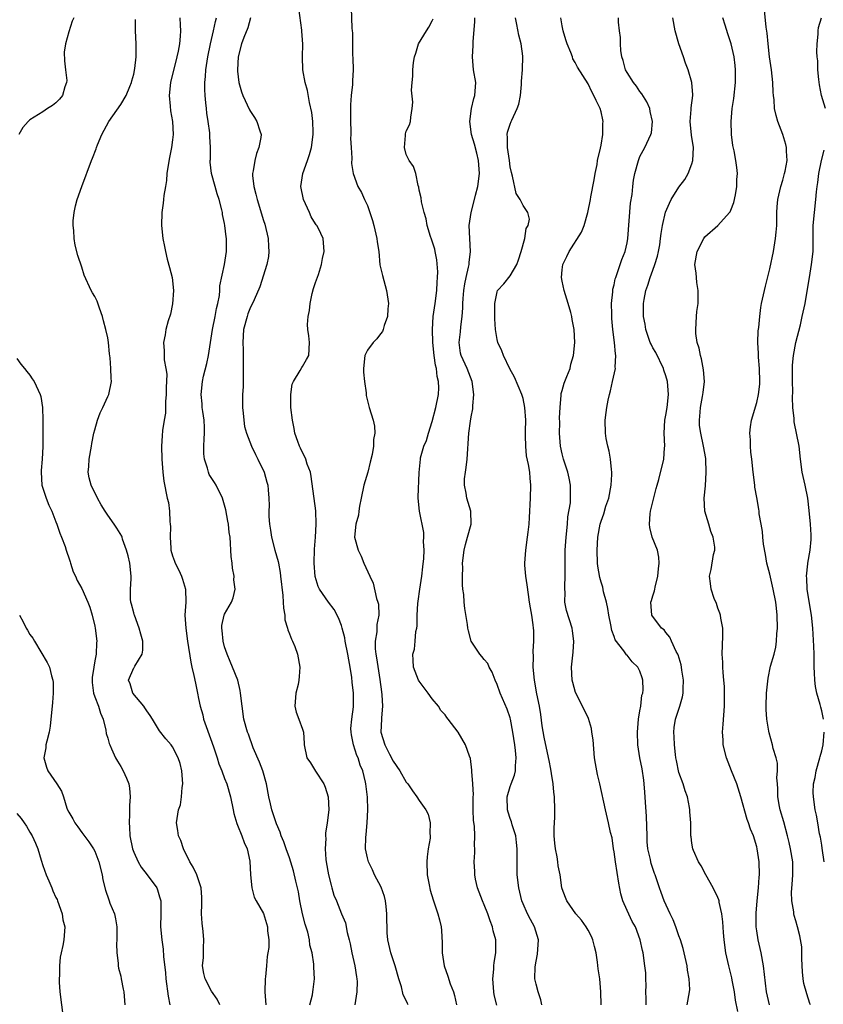
# Model space of a CAD drawing. Units: inches. Extents: x 2520000 to 2523000, y 1542000 to 1545000.
# Drawn here: x 2520237 to 2520361, y 1542291 to 1542443 of the extents above; entities that cross this region are included whole.
import ezdxf

# ---------------------------------------------------------------- set-up
doc = ezdxf.new("R2010")
doc.units = ezdxf.units.IN
doc.header["$MEASUREMENT"] = 0
doc.layers.add('LD25201542_2ft', color=254, linetype='Continuous')

msp = doc.modelspace()

# ---------------------------------------------------------------- linework, layer by layer
at = {"layer": 'LD25201542_2ft'}
for points, elevation in [([(2520297.29, 1542291), (2520297.19, 1542291.19), (2520297, 1542291.65), (2520296.54, 1542292.54), (2520296.26, 1542293.74), (2520295.84, 1542295), (2520295.27, 1542297), (2520294.64, 1542299), (2520294.17, 1542301), (2520294.05, 1542302.05), (2520294.03, 1542303), (2520293.99, 1542303.99), (2520294.02, 1542305), (2520293.88, 1542306.12), (2520293.79, 1542307), (2520293.66, 1542307.66), (2520293.12, 1542309.12), (2520292.12, 1542311), (2520291.79, 1542311.79), (2520291.15, 1542313), (2520291, 1542313.6), (2520290.72, 1542315), (2520290.75, 1542316.75), (2520290.8, 1542317.2), (2520290.96, 1542319), (2520291.09, 1542321), (2520291.03, 1542322.97), (2520290.77, 1542325), (2520290.72, 1542325.28), (2520290.28, 1542327), (2520289.91, 1542327.91), (2520289.57, 1542329), (2520289.4, 1542329.4), (2520288.84, 1542331), (2520288.54, 1542332.54), (2520288.48, 1542333), (2520288.47, 1542333.53), (2520288.59, 1542335), (2520288.86, 1542336.86), (2520288.85, 1542337.15), (2520288.88, 1542339), (2520288.68, 1542340.68), (2520288.61, 1542341.39), (2520288.37, 1542343), (2520288.13, 1542344.13), (2520288, 1542345), (2520287.58, 1542347), (2520287.51, 1542347.51), (2520287.13, 1542349), (2520287, 1542349.41), (2520286.57, 1542350.57), (2520285.86, 1542351.86), (2520284.99, 1542353), (2520283.63, 1542355), (2520283.42, 1542355.42), (2520282.95, 1542356.95), (2520282.8, 1542359), (2520282.85, 1542361.15), (2520283, 1542363), (2520283.13, 1542365), (2520283.08, 1542367.08), (2520282.36, 1542372.36), (2520282.22, 1542373), (2520281.73, 1542374.27), (2520281.52, 1542375), (2520281.39, 1542375.39), (2520281, 1542376.04), (2520280.7, 1542376.7), (2520280.53, 1542377), (2520280.27, 1542377.73), (2520279.84, 1542379), (2520279.72, 1542379.72), (2520279.46, 1542381), (2520279.23, 1542383), (2520279.19, 1542385), (2520279.44, 1542386.56), (2520279.62, 1542387), (2520280.67, 1542388.67), (2520280.89, 1542389.11), (2520281, 1542389.28), (2520281.61, 1542390.39), (2520281.97, 1542391), (2520282.07, 1542393), (2520281.99, 1542394.01), (2520281.83, 1542395), (2520281.78, 1542395.78), (2520281.9, 1542397), (2520282.1, 1542397.9), (2520282.18, 1542399), (2520282.51, 1542400.51), (2520282.7, 1542401.3), (2520283, 1542402.24), (2520283.45, 1542403.45), (2520283.95, 1542405), (2520284.07, 1542405.93), (2520284.37, 1542407), (2520284.2, 1542409), (2520283.46, 1542410.54), (2520283.22, 1542411), (2520283.11, 1542411.11), (2520283, 1542411.28), (2520282.33, 1542412.33), (2520282.09, 1542413), (2520281.18, 1542415), (2520280.74, 1542417), (2520281.05, 1542419), (2520281.76, 1542421), (2520282.07, 1542421.93), (2520282.38, 1542423), (2520282.67, 1542425), (2520282.64, 1542425.36), (2520282.6, 1542427), (2520282.42, 1542428.42), (2520282.06, 1542429.94), (2520281.77, 1542431.77), (2520281.42, 1542433), (2520281.06, 1542435), (2520281, 1542437), (2520281.05, 1542438.95), (2520280.92, 1542440.92), (2520280.92, 1542441.08), (2520280.45, 1542444.45)], 7446), ([(2520288.51, 1542444.51), (2520288.63, 1542441.37), (2520288.67, 1542441), (2520288.69, 1542440.69), (2520288.69, 1542439), (2520288.73, 1542437.27), (2520288.76, 1542436.76), (2520288.8, 1542435), (2520288.71, 1542433.29), (2520288.72, 1542432.72), (2520288.52, 1542431), (2520288.41, 1542429.59), (2520288.4, 1542429), (2520288.41, 1542427), (2520288.46, 1542425.54), (2520288.45, 1542425), (2520288.42, 1542424.42), (2520288.5, 1542423), (2520288.63, 1542421.37), (2520288.56, 1542420.56), (2520288.81, 1542419), (2520289.52, 1542417), (2520290.1, 1542416.1), (2520290.57, 1542415), (2520291, 1542414.1), (2520291.4, 1542413), (2520291.79, 1542411.79), (2520292, 1542411), (2520292.33, 1542409.67), (2520292.47, 1542409), (2520292.51, 1542408.51), (2520292.75, 1542407), (2520292.94, 1542404.94), (2520293.31, 1542403.31), (2520293.96, 1542401), (2520294.25, 1542399), (2520294.17, 1542398.17), (2520294.11, 1542397), (2520293.59, 1542395.59), (2520293.44, 1542395), (2520293.32, 1542394.68), (2520293, 1542394.33), (2520292.44, 1542393.56), (2520291.87, 1542393), (2520291, 1542391.79), (2520290.61, 1542391), (2520290.41, 1542389), (2520290.42, 1542388.42), (2520290.57, 1542387), (2520290.79, 1542385.21), (2520290.8, 1542385), (2520290.83, 1542384.83), (2520291.26, 1542383), (2520291.88, 1542381), (2520292.08, 1542380.08), (2520292.16, 1542379), (2520291.97, 1542378.03), (2520291.96, 1542377), (2520291.76, 1542375.76), (2520291.44, 1542374.56), (2520291.07, 1542373), (2520290.47, 1542371), (2520290.02, 1542369), (2520289.77, 1542367.77), (2520289.67, 1542367), (2520289.61, 1542366.39), (2520289.23, 1542365), (2520289.04, 1542363), (2520289.58, 1542361), (2520290.07, 1542360.07), (2520290.48, 1542359), (2520291.36, 1542357), (2520291.9, 1542355.9), (2520292.43, 1542353.57), (2520292.63, 1542353), (2520292.7, 1542352.7), (2520292.75, 1542351), (2520292.46, 1542349.54), (2520292.44, 1542348.44), (2520292.19, 1542347), (2520292.21, 1542345.79), (2520292.3, 1542345), (2520292.4, 1542344.4), (2520292.91, 1542341.09), (2520293.18, 1542339.18), (2520293.25, 1542338.75), (2520293.35, 1542337), (2520293.17, 1542335.17), (2520293.17, 1542335), (2520293.09, 1542333), (2520293.69, 1542331), (2520294.41, 1542329.59), (2520295, 1542328.49), (2520295.98, 1542327), (2520297, 1542325.29), (2520297.23, 1542325), (2520297.93, 1542323.93), (2520298.64, 1542323), (2520299, 1542322.46), (2520300.03, 1542321), (2520300.35, 1542320.35), (2520300.69, 1542319), (2520300.64, 1542317.36), (2520300.68, 1542317), (2520300.65, 1542316.65), (2520300.38, 1542315), (2520300.21, 1542313.79), (2520300.14, 1542313), (2520300.2, 1542311), (2520300.51, 1542309.49), (2520300.65, 1542308.65), (2520301.13, 1542307.13), (2520301.29, 1542306.71), (2520301.86, 1542305), (2520302.1, 1542304.1), (2520302.36, 1542303), (2520302.43, 1542302.43), (2520302.51, 1542300.51), (2520302.52, 1542299), (2520302.83, 1542297), (2520303.41, 1542295.41), (2520303.76, 1542294.24), (2520304.25, 1542293), (2520304.44, 1542292.44), (2520304.73, 1542291)], 7448), ([(2520359.26, 1542291), (2520359.18, 1542291.18), (2520358.68, 1542292.68), (2520358.26, 1542294.26), (2520358.15, 1542295), (2520358.06, 1542296.06), (2520357.95, 1542298.05), (2520357.95, 1542299), (2520357.91, 1542299.91), (2520357.62, 1542301.62), (2520357.27, 1542303), (2520357, 1542303.94), (2520356.75, 1542304.75), (2520356.71, 1542305), (2520356.7, 1542305.3), (2520356.39, 1542307), (2520356.34, 1542308.34), (2520356.46, 1542309.54), (2520356.56, 1542311), (2520356.54, 1542313), (2520356.2, 1542315), (2520355.96, 1542315.96), (2520355.73, 1542317), (2520355.15, 1542319.15), (2520354.58, 1542321), (2520354.48, 1542321.52), (2520354.22, 1542323), (2520354.23, 1542324.23), (2520354.17, 1542325), (2520354.08, 1542325.92), (2520354.18, 1542327), (2520354.18, 1542328.18), (2520353.96, 1542329), (2520353.53, 1542330.47), (2520353.43, 1542331), (2520352.89, 1542332.89), (2520352.86, 1542333.14), (2520352.55, 1542335), (2520352.45, 1542336.45), (2520352.43, 1542337), (2520352.49, 1542339), (2520352.73, 1542341.27), (2520353.13, 1542343.13), (2520353.65, 1542345), (2520353.93, 1542346.07), (2520354.05, 1542347), (2520354.1, 1542348.1), (2520354.21, 1542349), (2520354.16, 1542351), (2520354.05, 1542352.05), (2520353.93, 1542353), (2520353.53, 1542355), (2520353, 1542357.3), (2520352.56, 1542359), (2520352.32, 1542360.32), (2520352.05, 1542361.95), (2520351.94, 1542363), (2520351.89, 1542363.89), (2520351.67, 1542365), (2520351.38, 1542366.62), (2520351.35, 1542367), (2520351.31, 1542367.31), (2520351, 1542369.1), (2520350.7, 1542370.7), (2520350.67, 1542371), (2520350.42, 1542373), (2520350.25, 1542375), (2520350.09, 1542376.09), (2520350.04, 1542377), (2520350.02, 1542377.98), (2520349.92, 1542379), (2520350.02, 1542380.02), (2520350.16, 1542381), (2520351, 1542383.75), (2520351.28, 1542385), (2520351.44, 1542386.56), (2520351.47, 1542387), (2520351.41, 1542389), (2520351.26, 1542390.74), (2520351.25, 1542391), (2520351.27, 1542391.27), (2520351.16, 1542393), (2520351.22, 1542394.78), (2520351.29, 1542395.29), (2520351.44, 1542397), (2520351.61, 1542398.39), (2520351.72, 1542399), (2520352.17, 1542401), (2520352.36, 1542401.64), (2520353, 1542404.35), (2520353.57, 1542407), (2520353.66, 1542407.66), (2520353.9, 1542409), (2520354, 1542410), (2520354.07, 1542411), (2520354.1, 1542412.1), (2520354.1, 1542413), (2520354.14, 1542413.86), (2520354.23, 1542415), (2520354.69, 1542417), (2520355, 1542417.97), (2520355.29, 1542419), (2520355.37, 1542419.37), (2520355.65, 1542421), (2520355.56, 1542422.44), (2520355.57, 1542423), (2520355.48, 1542423.48), (2520355.03, 1542425), (2520354.26, 1542427), (2520353.96, 1542427.96), (2520353.72, 1542429), (2520353.66, 1542430.34), (2520353.57, 1542431), (2520353.52, 1542431.52), (2520353.49, 1542433), (2520353.26, 1542435), (2520352.96, 1542436.96), (2520352.74, 1542439), (2520352.6, 1542440.6), (2520352.43, 1542441.57), (2520352.16, 1542444.16)], 7464), ([(2520245.8, 1542443), (2520245.52, 1542442.48), (2520245, 1542440.85), (2520244.47, 1542439), (2520244.31, 1542437.69), (2520244.34, 1542436.34), (2520244.48, 1542435), (2520244.69, 1542433.31), (2520244.65, 1542433), (2520244.37, 1542432.37), (2520244.01, 1542431), (2520243.55, 1542430.45), (2520243, 1542429.91), (2520242.51, 1542429.49), (2520241.72, 1542429), (2520241, 1542428.52), (2520239, 1542427.25), (2520238.72, 1542427), (2520237.91, 1542426.09), (2520237.28, 1542425)], 7436), ([(2520268.29, 1542291), (2520267.87, 1542291.87), (2520267, 1542293.08), (2520266.02, 1542295), (2520265.8, 1542295.8), (2520265.6, 1542297), (2520265.73, 1542298.27), (2520265.75, 1542299.75), (2520265.83, 1542301), (2520265.71, 1542302.29), (2520265.56, 1542303.56), (2520265.47, 1542305), (2520265.52, 1542306.48), (2520265.51, 1542307), (2520265.49, 1542307.49), (2520265.38, 1542309), (2520265, 1542310.24), (2520264.72, 1542311), (2520264.18, 1542312.18), (2520263.66, 1542313), (2520262.68, 1542315), (2520262.27, 1542316.27), (2520261.9, 1542317), (2520261.81, 1542317.82), (2520261.58, 1542319), (2520261.68, 1542319.68), (2520261.9, 1542321), (2520262.2, 1542321.8), (2520262.38, 1542323), (2520262.47, 1542324.47), (2520262.57, 1542325), (2520262.42, 1542327), (2520262.15, 1542328.15), (2520261.85, 1542329), (2520261, 1542330.72), (2520260.79, 1542331), (2520259.95, 1542331.95), (2520259, 1542333.2), (2520257.88, 1542335), (2520257.55, 1542335.55), (2520257, 1542336.28), (2520256.74, 1542336.74), (2520256.55, 1542337), (2520254.89, 1542339), (2520254.44, 1542340.44), (2520254.21, 1542341), (2520255, 1542342.87), (2520255.06, 1542342.94), (2520255.15, 1542343.15), (2520256.31, 1542345), (2520256.42, 1542345.58), (2520256.39, 1542347), (2520256.09, 1542348.09), (2520255.86, 1542349), (2520255.1, 1542351), (2520255.09, 1542351.09), (2520255, 1542351.36), (2520254.68, 1542352.68), (2520254.58, 1542353), (2520254.53, 1542353.47), (2520254.49, 1542355), (2520254.6, 1542356.6), (2520254.6, 1542357), (2520254.42, 1542359), (2520254.15, 1542360.15), (2520253.91, 1542361), (2520253.29, 1542362.71), (2520253.21, 1542363), (2520253.15, 1542363.15), (2520252.4, 1542364.4), (2520252.01, 1542365), (2520251, 1542366.37), (2520250.63, 1542367), (2520249.99, 1542367.99), (2520249.42, 1542369), (2520248.44, 1542371), (2520248.16, 1542372.16), (2520248.01, 1542373), (2520248.11, 1542373.89), (2520248.15, 1542375), (2520248.5, 1542377), (2520248.55, 1542377.45), (2520248.87, 1542379), (2520249, 1542379.52), (2520249.41, 1542381), (2520249.83, 1542382.17), (2520250.26, 1542383), (2520251, 1542384.69), (2520251.16, 1542385), (2520251.59, 1542387), (2520251.51, 1542387.51), (2520251.49, 1542389), (2520251.38, 1542390.62), (2520251.26, 1542391.26), (2520251.11, 1542393), (2520251, 1542393.71), (2520250.72, 1542395), (2520250.34, 1542396.34), (2520250.21, 1542397), (2520249.72, 1542398.28), (2520249.37, 1542399.37), (2520249, 1542400.07), (2520248.64, 1542400.64), (2520248.44, 1542401), (2520247.37, 1542403.37), (2520247, 1542404.61), (2520246.39, 1542406.39), (2520245.98, 1542407.98), (2520245.81, 1542409), (2520245.78, 1542410.22), (2520245.7, 1542411), (2520245.7, 1542411.7), (2520245.83, 1542413), (2520246.03, 1542414.03), (2520246.27, 1542415), (2520246.99, 1542417.01), (2520248.48, 1542421), (2520248.65, 1542421.35), (2520249.21, 1542422.79), (2520249.26, 1542423), (2520249.43, 1542423.43), (2520250.09, 1542425), (2520251.19, 1542427), (2520253, 1542429.62), (2520253.85, 1542431), (2520254.41, 1542432.41), (2520254.66, 1542433), (2520254.71, 1542433.29), (2520255, 1542434.29), (2520255.2, 1542435.2), (2520255.4, 1542437), (2520255.37, 1542438.63), (2520255.4, 1542439), (2520255.28, 1542441), (2520255.29, 1542442.71)], 7438), ([(2520262.12, 1542443), (2520262.14, 1542441.86), (2520262.19, 1542441), (2520262.15, 1542440.15), (2520262.04, 1542439), (2520261.83, 1542437.83), (2520261.66, 1542437), (2520260.68, 1542433), (2520260.48, 1542431), (2520260.63, 1542429.37), (2520260.66, 1542428.66), (2520260.99, 1542427), (2520261.09, 1542425), (2520261, 1542424.17), (2520260.83, 1542423), (2520260.5, 1542421.5), (2520260.3, 1542420.3), (2520260.12, 1542419), (2520260.06, 1542417.94), (2520259.88, 1542417), (2520259.64, 1542415.64), (2520259.6, 1542415), (2520259.54, 1542414.46), (2520259.33, 1542413), (2520259.26, 1542411), (2520259.49, 1542409), (2520259.77, 1542407.77), (2520259.91, 1542407), (2520260.18, 1542405.82), (2520260.53, 1542404.53), (2520260.91, 1542403), (2520261.15, 1542401), (2520261, 1542398.95), (2520260.66, 1542397.34), (2520260.32, 1542396.32), (2520259.97, 1542395), (2520259.83, 1542394.17), (2520259.59, 1542393), (2520259.7, 1542391.7), (2520259.69, 1542390.31), (2520259.97, 1542389), (2520260.12, 1542388.12), (2520260.02, 1542385.98), (2520260.02, 1542385), (2520259.9, 1542383.9), (2520259.92, 1542382.08), (2520259.69, 1542381), (2520259.43, 1542379.42), (2520259.39, 1542378.61), (2520259.26, 1542377), (2520259.31, 1542375), (2520259.49, 1542373), (2520259.65, 1542371.65), (2520260.14, 1542369), (2520260.34, 1542368.34), (2520260.51, 1542367), (2520260.56, 1542365.44), (2520260.64, 1542365), (2520260.66, 1542364.66), (2520260.6, 1542363), (2520260.71, 1542361.29), (2520260.74, 1542361), (2520261, 1542360.11), (2520261.29, 1542359.29), (2520261.38, 1542359), (2520261.93, 1542357.93), (2520262.37, 1542357), (2520262.53, 1542356.53), (2520263, 1542355), (2520263.01, 1542353), (2520262.9, 1542351), (2520263.03, 1542349), (2520263.28, 1542347), (2520263.78, 1542343.78), (2520263.98, 1542343), (2520264.29, 1542341.71), (2520264.51, 1542340.51), (2520264.81, 1542339), (2520265, 1542338.18), (2520265.23, 1542337), (2520265.65, 1542335.65), (2520265.77, 1542335), (2520266.16, 1542333.84), (2520267.27, 1542330.73), (2520267.86, 1542329), (2520268.12, 1542328.12), (2520268.59, 1542327), (2520269, 1542325.85), (2520269.33, 1542325), (2520269.89, 1542323), (2520270.3, 1542321), (2520270.43, 1542320.43), (2520270.89, 1542318.89), (2520271, 1542318.66), (2520271.66, 1542317), (2520272, 1542316), (2520272.46, 1542315), (2520272.9, 1542313.1), (2520273.01, 1542311.01), (2520273.19, 1542309), (2520273.55, 1542307.55), (2520273.88, 1542307), (2520275, 1542305.03), (2520275.59, 1542303), (2520275.62, 1542302.38), (2520275.81, 1542301), (2520275.81, 1542299.81), (2520275.69, 1542299), (2520275.57, 1542298.43), (2520275.46, 1542297), (2520275.29, 1542295.29), (2520275.25, 1542295), (2520275.18, 1542293), (2520275.36, 1542291)], 7440), ([(2520282.15, 1542291), (2520282.54, 1542292.54), (2520282.62, 1542293), (2520282.64, 1542293.36), (2520282.86, 1542295), (2520282.77, 1542296.77), (2520282.76, 1542297.24), (2520282.48, 1542299), (2520282.16, 1542300.16), (2520282.1, 1542301), (2520281.83, 1542302.17), (2520281.42, 1542303.42), (2520281.01, 1542305), (2520280.62, 1542307), (2520280.39, 1542308.38), (2520279.96, 1542310.04), (2520279.63, 1542311.63), (2520279, 1542313.6), (2520278.48, 1542315), (2520278.11, 1542316.11), (2520277.73, 1542317), (2520277.56, 1542317.56), (2520277, 1542318.86), (2520276.27, 1542321), (2520276.08, 1542321.92), (2520275.81, 1542323), (2520275.46, 1542325), (2520274.89, 1542327), (2520274.36, 1542328.36), (2520273.43, 1542330.57), (2520272.67, 1542332.67), (2520272.53, 1542333), (2520271.98, 1542335), (2520271.69, 1542337), (2520271.48, 1542339), (2520271.4, 1542339.4), (2520271.02, 1542341), (2520270.24, 1542343), (2520269.88, 1542343.88), (2520269.38, 1542345), (2520269, 1542346.13), (2520268.76, 1542347), (2520268.63, 1542348.63), (2520268.58, 1542349), (2520268.6, 1542349.4), (2520268.94, 1542351), (2520269, 1542351.16), (2520270.06, 1542353), (2520270.34, 1542353.66), (2520270.62, 1542355), (2520270.45, 1542356.45), (2520270.47, 1542357), (2520270.23, 1542358.23), (2520270.15, 1542359), (2520270.04, 1542360.04), (2520269.85, 1542363), (2520269.73, 1542363.73), (2520269.6, 1542365), (2520269.49, 1542365.49), (2520269.19, 1542367.19), (2520269, 1542367.95), (2520268.69, 1542369), (2520267.73, 1542371), (2520267.43, 1542371.43), (2520266.65, 1542372.65), (2520266.52, 1542373), (2520266.39, 1542373.61), (2520265.9, 1542375), (2520265.83, 1542375.83), (2520265.81, 1542377), (2520265.85, 1542378.15), (2520265.91, 1542379), (2520265.91, 1542379.91), (2520265.84, 1542381), (2520265.64, 1542382.36), (2520265.57, 1542383), (2520265.54, 1542383.54), (2520265.41, 1542385), (2520265.62, 1542387), (2520265.78, 1542387.78), (2520266.27, 1542389.73), (2520266.53, 1542391), (2520267.15, 1542395), (2520267.55, 1542397), (2520267.76, 1542398.24), (2520267.96, 1542399), (2520268.2, 1542400.2), (2520268.27, 1542401), (2520268.27, 1542401.73), (2520268.99, 1542404.99), (2520269.29, 1542407), (2520269.31, 1542407.31), (2520269.31, 1542409), (2520269.26, 1542409.26), (2520269.06, 1542411), (2520269, 1542411.33), (2520268.69, 1542412.69), (2520268.66, 1542413), (2520268.58, 1542413.42), (2520268.17, 1542415), (2520267.86, 1542415.86), (2520267.53, 1542417), (2520266.98, 1542419), (2520266.78, 1542420.78), (2520266.79, 1542421), (2520266.81, 1542421.19), (2520266.82, 1542423), (2520266.73, 1542424.73), (2520266.74, 1542425), (2520266.71, 1542425.29), (2520266.48, 1542427), (2520266.28, 1542428.28), (2520266.2, 1542429), (2520266.13, 1542429.87), (2520266, 1542431), (2520265.96, 1542431.96), (2520265.96, 1542433), (2520266.05, 1542433.95), (2520266.12, 1542435), (2520266.31, 1542436.31), (2520266.42, 1542437), (2520266.81, 1542439), (2520267.3, 1542441), (2520267.58, 1542442.42), (2520267.77, 1542443)], 7442), ([(2520272.99, 1542443), (2520272.56, 1542441.44), (2520271.96, 1542439.96), (2520271.61, 1542439), (2520271.11, 1542437), (2520270.99, 1542435), (2520271, 1542434.79), (2520271.19, 1542433), (2520271.59, 1542431.59), (2520271.81, 1542431), (2520272.84, 1542428.84), (2520273, 1542428.56), (2520273.62, 1542427.62), (2520273.98, 1542427), (2520274.41, 1542425.59), (2520274.62, 1542425), (2520274.58, 1542424.58), (2520274.29, 1542423), (2520273.92, 1542422.08), (2520273.64, 1542421), (2520273.41, 1542419.41), (2520273.31, 1542419), (2520273.32, 1542418.68), (2520273.5, 1542417), (2520273.83, 1542415.83), (2520274, 1542415), (2520275, 1542411.77), (2520275.21, 1542411.21), (2520275.72, 1542409), (2520275.75, 1542407.75), (2520275.81, 1542407), (2520275.78, 1542406.22), (2520275.51, 1542405), (2520274.43, 1542401.57), (2520273.54, 1542399.54), (2520273.31, 1542399), (2520273, 1542398.42), (2520272.61, 1542397.39), (2520272.46, 1542397), (2520271.94, 1542395), (2520271.82, 1542393), (2520271.84, 1542391.84), (2520271.89, 1542390.11), (2520271.89, 1542389), (2520271.86, 1542387.86), (2520271.88, 1542387), (2520271.85, 1542386.15), (2520271.77, 1542385), (2520271.74, 1542383.74), (2520271.75, 1542383), (2520271.88, 1542382.12), (2520271.96, 1542381), (2520272.05, 1542380.05), (2520272.38, 1542379), (2520273.13, 1542377), (2520273.75, 1542375.75), (2520274.14, 1542375), (2520275.1, 1542373), (2520275.5, 1542371.5), (2520275.67, 1542371), (2520275.71, 1542370.29), (2520275.83, 1542369), (2520275.87, 1542367.87), (2520275.83, 1542367), (2520275.83, 1542366.17), (2520275.93, 1542365), (2520276.1, 1542364.1), (2520276.24, 1542363), (2520276.76, 1542361), (2520277.26, 1542359.26), (2520277.29, 1542359), (2520277.57, 1542357.57), (2520277.62, 1542357), (2520277.99, 1542354.01), (2520278.05, 1542353), (2520278.06, 1542352.06), (2520278.26, 1542351), (2520278.29, 1542350.28), (2520278.7, 1542349), (2520278.73, 1542348.73), (2520279, 1542348.13), (2520279.31, 1542347.31), (2520279.49, 1542347), (2520279.81, 1542346.19), (2520280.24, 1542345), (2520280.62, 1542343), (2520280.47, 1542341.53), (2520280.46, 1542341), (2520280.32, 1542340.32), (2520279.96, 1542339), (2520279.81, 1542337), (2520280.04, 1542336.04), (2520280.43, 1542335), (2520281, 1542333.42), (2520281.18, 1542333), (2520281.25, 1542331.25), (2520281.27, 1542331), (2520281.68, 1542329), (2520282.25, 1542328.25), (2520283.02, 1542326.98), (2520284.28, 1542325), (2520284.52, 1542324.52), (2520284.95, 1542323), (2520285.05, 1542321), (2520284.82, 1542319), (2520284.57, 1542317.43), (2520284.56, 1542317), (2520284.59, 1542316.59), (2520284.5, 1542315), (2520284.61, 1542313.39), (2520284.66, 1542313), (2520285, 1542310.99), (2520285.4, 1542309.4), (2520285.55, 1542309), (2520285.85, 1542307.85), (2520286.22, 1542307), (2520287.03, 1542305), (2520287.63, 1542303.63), (2520287.88, 1542302.12), (2520288.21, 1542301), (2520288.37, 1542300.36), (2520288.63, 1542299), (2520289.08, 1542297), (2520289.32, 1542295.32), (2520289.39, 1542295), (2520289.43, 1542294.57), (2520289.38, 1542293), (2520289.08, 1542291)], 7444), ([(2520310.93, 1542290.93), (2520310.52, 1542292.52), (2520310.46, 1542293), (2520310.33, 1542295), (2520310.48, 1542296.48), (2520310.49, 1542297), (2520310.52, 1542297.48), (2520310.8, 1542299), (2520310.78, 1542301), (2520310.39, 1542302.39), (2520310.29, 1542303), (2520309.93, 1542303.93), (2520309.57, 1542305), (2520309, 1542306.39), (2520308.72, 1542307), (2520307.97, 1542309), (2520307.67, 1542310.33), (2520307.55, 1542311), (2520307.54, 1542311.54), (2520307.47, 1542313), (2520307.56, 1542314.44), (2520307.57, 1542315), (2520307.52, 1542315.52), (2520307.56, 1542317), (2520307.49, 1542318.51), (2520307.36, 1542319.36), (2520307.31, 1542321), (2520307.3, 1542322.7), (2520307.3, 1542323), (2520307.33, 1542323.33), (2520307.23, 1542325), (2520307.09, 1542326.91), (2520307.11, 1542327.11), (2520306.9, 1542328.9), (2520306.74, 1542329.26), (2520306.14, 1542331), (2520305.01, 1542333), (2520303.46, 1542335), (2520303.25, 1542335.25), (2520303, 1542335.63), (2520302.32, 1542336.32), (2520301.95, 1542337), (2520301, 1542338.13), (2520300.37, 1542339), (2520299, 1542340.82), (2520298.9, 1542341), (2520298.12, 1542343), (2520298.04, 1542344.04), (2520298.03, 1542345), (2520298.24, 1542345.76), (2520298.36, 1542347), (2520298.48, 1542348.48), (2520298.6, 1542349), (2520298.66, 1542349.34), (2520298.69, 1542351), (2520298.79, 1542352.79), (2520298.83, 1542353.17), (2520299.07, 1542355), (2520299.39, 1542357), (2520299.54, 1542358.46), (2520299.7, 1542359.7), (2520299.73, 1542361), (2520299.65, 1542362.35), (2520299.72, 1542363), (2520299.72, 1542363.72), (2520299.01, 1542366.99), (2520298.83, 1542369), (2520298.85, 1542369.15), (2520298.98, 1542372.98), (2520299.17, 1542375), (2520299.21, 1542375.21), (2520299.71, 1542377), (2520300.12, 1542377.88), (2520300.41, 1542379), (2520301, 1542380.84), (2520301.57, 1542383), (2520301.97, 1542385), (2520302.01, 1542385.99), (2520301.97, 1542387), (2520301.75, 1542387.75), (2520301.64, 1542389), (2520301.5, 1542389.5), (2520301.31, 1542391), (2520301.08, 1542393), (2520301.01, 1542394.99), (2520301.16, 1542397), (2520301.45, 1542399), (2520301.69, 1542401), (2520301.74, 1542402.26), (2520301.82, 1542403), (2520301.85, 1542403.85), (2520301.71, 1542405.71), (2520301.43, 1542407), (2520301.37, 1542407.37), (2520301, 1542408.57), (2520300.89, 1542408.89), (2520300.71, 1542409.29), (2520300.19, 1542411), (2520300.05, 1542412.05), (2520299.75, 1542413), (2520299.36, 1542414.64), (2520299.28, 1542415.28), (2520299, 1542416.46), (2520298.92, 1542416.92), (2520298.85, 1542417.15), (2520298.46, 1542419), (2520298.11, 1542420.11), (2520297.42, 1542421), (2520297, 1542421.94), (2520296.73, 1542423), (2520296.88, 1542424.88), (2520296.89, 1542425.11), (2520297, 1542425.51), (2520297.47, 1542426.53), (2520297.62, 1542427), (2520297.68, 1542427.68), (2520297.92, 1542429), (2520297.99, 1542430.01), (2520297.82, 1542431.82), (2520297.9, 1542433), (2520298.01, 1542433.99), (2520297.99, 1542435), (2520298.1, 1542436.1), (2520298.27, 1542437), (2520298.47, 1542437.53), (2520298.9, 1542439), (2520300.1, 1542441), (2520300.45, 1542441.55), (2520301, 1542442.53), (2520301.15, 1542442.85)], 7450), ([(2520317.9, 1542291), (2520317.73, 1542291.73), (2520317.3, 1542293), (2520317, 1542294.16), (2520316.81, 1542295), (2520316.85, 1542296.85), (2520317, 1542297.73), (2520317.23, 1542298.77), (2520317.34, 1542301), (2520316.75, 1542303), (2520316.12, 1542304.12), (2520315.69, 1542305), (2520315, 1542306.56), (2520314.82, 1542307), (2520314.33, 1542309), (2520314.1, 1542311), (2520314.06, 1542313), (2520314.08, 1542315), (2520313.99, 1542315.99), (2520313.86, 1542317), (2520313.32, 1542318.68), (2520313.18, 1542319.18), (2520313, 1542319.66), (2520312.68, 1542320.68), (2520312.59, 1542321), (2520312.55, 1542323), (2520313, 1542324.59), (2520313.14, 1542325), (2520313.66, 1542326.34), (2520313.8, 1542327), (2520313.8, 1542327.8), (2520313.93, 1542329), (2520313.84, 1542330.16), (2520313.71, 1542331), (2520313.41, 1542333), (2520313.05, 1542335), (2520313, 1542335.2), (2520312.53, 1542336.53), (2520311.47, 1542339), (2520311, 1542340.32), (2520310.7, 1542341), (2520310.24, 1542342.24), (2520309.77, 1542343), (2520309.54, 1542343.54), (2520309, 1542344.16), (2520308.65, 1542344.65), (2520308.33, 1542345), (2520307, 1542347), (2520306.59, 1542348.59), (2520306.5, 1542349), (2520306.43, 1542349.57), (2520306, 1542352), (2520305.9, 1542353), (2520305.84, 1542354.16), (2520305.72, 1542355), (2520305.64, 1542355.64), (2520305.64, 1542357), (2520305.7, 1542358.3), (2520305.66, 1542359), (2520305.91, 1542361), (2520306.12, 1542361.88), (2520306.45, 1542363), (2520306.99, 1542365), (2520306.93, 1542367), (2520306.31, 1542369), (2520306.21, 1542369.79), (2520305.97, 1542371), (2520305.99, 1542371.99), (2520306.12, 1542373), (2520306.24, 1542373.76), (2520306.37, 1542375), (2520306.61, 1542379), (2520306.88, 1542380.88), (2520307, 1542381.56), (2520307.25, 1542382.75), (2520307.26, 1542383), (2520307.25, 1542383.25), (2520307.4, 1542385), (2520307.14, 1542387), (2520306.35, 1542389), (2520305.44, 1542391), (2520305.36, 1542391.36), (2520305.16, 1542393), (2520305.35, 1542394.65), (2520305.4, 1542395.4), (2520305.6, 1542397), (2520305.69, 1542398.31), (2520305.7, 1542399), (2520305.74, 1542399.74), (2520305.85, 1542401), (2520306, 1542402), (2520306.2, 1542403), (2520306.6, 1542404.6), (2520306.66, 1542405), (2520306.67, 1542405.33), (2520306.91, 1542407), (2520306.78, 1542409), (2520306.7, 1542411), (2520306.97, 1542413), (2520307.42, 1542414.58), (2520307.65, 1542415.65), (2520308, 1542417), (2520308.25, 1542419), (2520308.13, 1542421), (2520307.84, 1542422.16), (2520307.52, 1542423.52), (2520307.06, 1542425), (2520306.79, 1542427), (2520307.03, 1542429), (2520307.42, 1542430.58), (2520307.57, 1542431), (2520307.69, 1542433), (2520307.37, 1542435), (2520307.18, 1542437), (2520307.3, 1542438.7), (2520307.3, 1542439.3), (2520307.58, 1542442.41), (2520307.58, 1542443)], 7452), ([(2520327.03, 1542290.97), (2520326.98, 1542292.98), (2520326.8, 1542295), (2520326.55, 1542296.55), (2520326.47, 1542297.53), (2520326.24, 1542299), (2520325.99, 1542299.99), (2520325.74, 1542301), (2520325.51, 1542301.51), (2520325, 1542302.5), (2520324.72, 1542303), (2520324.01, 1542304.01), (2520323.11, 1542305), (2520321.72, 1542307), (2520321.53, 1542307.53), (2520321, 1542308.84), (2520320.95, 1542309), (2520320.68, 1542311), (2520320.4, 1542312.4), (2520320.34, 1542313), (2520320.23, 1542313.77), (2520319.97, 1542315), (2520319.87, 1542315.87), (2520319.78, 1542317), (2520319.78, 1542318.22), (2520319.81, 1542319), (2520319.88, 1542319.88), (2520319.89, 1542321), (2520319.83, 1542323), (2520319.72, 1542323.72), (2520319.61, 1542325), (2520319.39, 1542326.61), (2520319.27, 1542327.27), (2520319, 1542328.6), (2520318.92, 1542329.08), (2520318.23, 1542332.23), (2520317.95, 1542333.95), (2520317.72, 1542335.72), (2520317.51, 1542337), (2520317.11, 1542338.89), (2520316.73, 1542341), (2520316.56, 1542343), (2520316.57, 1542344.57), (2520316.54, 1542345.46), (2520316.64, 1542347), (2520316.64, 1542348.64), (2520316.6, 1542349), (2520316.52, 1542349.48), (2520316.32, 1542351), (2520316.14, 1542352.14), (2520315.98, 1542353), (2520315.8, 1542354.2), (2520315.64, 1542355.64), (2520315.43, 1542357), (2520315.28, 1542358.71), (2520315.27, 1542359), (2520315.4, 1542361), (2520315.69, 1542363), (2520315.76, 1542363.76), (2520315.91, 1542365), (2520315.99, 1542366.01), (2520316.12, 1542369), (2520316.16, 1542371), (2520316.09, 1542372.09), (2520316.01, 1542373), (2520315.82, 1542374.18), (2520315.54, 1542375.54), (2520315.39, 1542377), (2520315.38, 1542378.62), (2520315.35, 1542379), (2520315.35, 1542379.35), (2520315.4, 1542381), (2520315.28, 1542383), (2520315, 1542384.35), (2520314.81, 1542385), (2520313.65, 1542387.65), (2520312.95, 1542388.95), (2520311.95, 1542391), (2520311.72, 1542391.72), (2520311.09, 1542393), (2520311, 1542393.44), (2520310.74, 1542395), (2520310.65, 1542396.65), (2520310.65, 1542399), (2520311, 1542400.8), (2520311.07, 1542401), (2520312, 1542402), (2520313, 1542403.25), (2520314.03, 1542405), (2520314.26, 1542405.74), (2520314.7, 1542407), (2520315.28, 1542409), (2520315.47, 1542410.53), (2520315.79, 1542411), (2520315.96, 1542411.96), (2520315.73, 1542413), (2520315, 1542414.08), (2520314.53, 1542415), (2520313.93, 1542415.93), (2520313.38, 1542418.62), (2520313.18, 1542419.18), (2520313, 1542420.05), (2520312.88, 1542421), (2520312.6, 1542423), (2520312.6, 1542424.6), (2520312.54, 1542425), (2520312.61, 1542425.39), (2520313, 1542426.61), (2520313.14, 1542427), (2520313.24, 1542427.24), (2520314.08, 1542429), (2520314.31, 1542429.69), (2520314.58, 1542431), (2520314.74, 1542432.74), (2520314.76, 1542433), (2520314.75, 1542433.25), (2520314.88, 1542435), (2520314.94, 1542437.06), (2520314.7, 1542439), (2520314.32, 1542440.32), (2520314.03, 1542441.97), (2520313.8, 1542443)], 7454), ([(2520333.95, 1542291), (2520333.94, 1542291.94), (2520333.9, 1542293), (2520333.95, 1542293.95), (2520333.9, 1542295), (2520333.89, 1542295.89), (2520333.77, 1542297), (2520333.47, 1542299), (2520333.37, 1542299.37), (2520333.05, 1542301), (2520332.31, 1542303), (2520331.82, 1542303.82), (2520331, 1542305.51), (2520330.36, 1542307), (2520330.06, 1542308.06), (2520329.73, 1542309.73), (2520329.21, 1542313), (2520329, 1542314.57), (2520328.92, 1542315), (2520328.7, 1542316.7), (2520328.48, 1542317.52), (2520328.17, 1542319), (2520327.67, 1542321), (2520326.84, 1542325), (2520326.47, 1542326.47), (2520326.14, 1542328.14), (2520326.01, 1542329), (2520325.78, 1542331.78), (2520325.6, 1542333), (2520325.54, 1542333.54), (2520325.09, 1542335.09), (2520324.15, 1542337), (2520323.08, 1542339.08), (2520322.63, 1542340.63), (2520322.54, 1542341), (2520322.43, 1542343), (2520322.7, 1542345.3), (2520322.82, 1542347), (2520322.6, 1542348.6), (2520322.56, 1542349), (2520321.7, 1542351.7), (2520321.43, 1542353), (2520321.46, 1542354.54), (2520321.41, 1542355), (2520321.4, 1542355.4), (2520321.49, 1542357), (2520321.48, 1542358.52), (2520321.46, 1542359), (2520321.48, 1542361), (2520321.63, 1542363), (2520321.81, 1542365), (2520321.88, 1542366.12), (2520322.27, 1542368.27), (2520322.31, 1542369), (2520322.28, 1542369.72), (2520322.32, 1542371), (2520322.07, 1542372.07), (2520321.88, 1542373), (2520321.23, 1542375), (2520321, 1542375.84), (2520320.74, 1542377), (2520320.58, 1542379), (2520320.64, 1542380.64), (2520320.62, 1542381.38), (2520320.71, 1542383), (2520320.86, 1542384.86), (2520320.86, 1542385.14), (2520321, 1542385.61), (2520321.3, 1542386.7), (2520321.73, 1542387.73), (2520322.22, 1542389), (2520322.36, 1542389.64), (2520322.76, 1542391), (2520322.96, 1542393), (2520322.86, 1542395), (2520322.55, 1542396.55), (2520322.52, 1542397), (2520322.37, 1542397.63), (2520321.96, 1542399), (2520321.3, 1542401), (2520321, 1542402.42), (2520320.9, 1542403), (2520321, 1542404.17), (2520321.09, 1542405), (2520321.75, 1542406.25), (2520322.07, 1542407), (2520324, 1542410), (2520324.39, 1542411), (2520324.96, 1542413), (2520325.36, 1542415), (2520325.43, 1542415.43), (2520325.94, 1542418.06), (2520326.1, 1542419), (2520326.38, 1542420.38), (2520326.48, 1542421), (2520326.92, 1542422.92), (2520327, 1542423.37), (2520327.28, 1542425), (2520327.29, 1542426.71), (2520327.33, 1542427), (2520327.28, 1542427.28), (2520327, 1542428.51), (2520326.86, 1542429), (2520326.23, 1542430.23), (2520325.91, 1542431), (2520325.57, 1542431.57), (2520325, 1542432.83), (2520323.37, 1542435.37), (2520323, 1542436.1), (2520322.68, 1542436.68), (2520322.58, 1542437), (2520322.34, 1542437.66), (2520321.77, 1542439), (2520321.57, 1542439.57), (2520321.14, 1542441), (2520321, 1542441.77), (2520320.79, 1542443)], 7456), ([(2520340.29, 1542291), (2520340.62, 1542293), (2520340.66, 1542293.34), (2520340.58, 1542295), (2520340.33, 1542296.33), (2520340.28, 1542297), (2520339.82, 1542299), (2520339.65, 1542299.65), (2520339.23, 1542301), (2520339, 1542301.61), (2520338.53, 1542303), (2520338.09, 1542304.09), (2520337.64, 1542305), (2520336.71, 1542307), (2520336.28, 1542308.28), (2520335.99, 1542309), (2520335.34, 1542311), (2520335.23, 1542311.23), (2520334.73, 1542312.73), (2520334.66, 1542313), (2520334.61, 1542313.39), (2520334.23, 1542315), (2520334.1, 1542316.1), (2520334.09, 1542317), (2520333.98, 1542319.98), (2520333.83, 1542322.17), (2520333.76, 1542323.76), (2520333.66, 1542325), (2520333.59, 1542325.59), (2520333.32, 1542327.32), (2520332.98, 1542329), (2520332.67, 1542331), (2520332.62, 1542333), (2520332.79, 1542335), (2520333, 1542336.24), (2520333.11, 1542337), (2520333.31, 1542338.69), (2520333.42, 1542339), (2520333.47, 1542339.47), (2520333.43, 1542341), (2520333.34, 1542341.34), (2520333, 1542342.35), (2520332.66, 1542343), (2520331.81, 1542343.81), (2520331, 1542344.82), (2520330.9, 1542344.9), (2520330.49, 1542345.51), (2520329.18, 1542347.18), (2520329, 1542347.69), (2520328.65, 1542348.65), (2520328.51, 1542349.49), (2520328.18, 1542351), (2520328.04, 1542352.04), (2520327.83, 1542353), (2520327.39, 1542354.61), (2520327.29, 1542355.29), (2520327, 1542356.09), (2520326.79, 1542356.79), (2520326.52, 1542358.52), (2520326.46, 1542359), (2520326.42, 1542361), (2520326.53, 1542363), (2520326.86, 1542365), (2520327, 1542365.45), (2520327.42, 1542366.58), (2520327.76, 1542367.76), (2520328.18, 1542369), (2520328.57, 1542371), (2520328.67, 1542372.67), (2520328.66, 1542373), (2520328.59, 1542373.41), (2520328.44, 1542375), (2520328.25, 1542376.25), (2520328.03, 1542377), (2520327.81, 1542378.19), (2520327.71, 1542379), (2520327.63, 1542381), (2520327.81, 1542382.19), (2520327.87, 1542383), (2520328.08, 1542384.08), (2520328.3, 1542385), (2520328.46, 1542385.54), (2520328.79, 1542387), (2520329.21, 1542389), (2520329.18, 1542389.18), (2520329.29, 1542391), (2520329.23, 1542391.23), (2520329.09, 1542393), (2520328.83, 1542395), (2520328.67, 1542396.67), (2520328.64, 1542397.36), (2520328.62, 1542399), (2520328.8, 1542400.8), (2520328.82, 1542401.18), (2520329, 1542401.85), (2520329.2, 1542402.81), (2520329.26, 1542403), (2520329.44, 1542403.44), (2520329.97, 1542405), (2520330.21, 1542405.79), (2520330.72, 1542407), (2520331, 1542408.32), (2520331.12, 1542409), (2520331.54, 1542414.45), (2520331.78, 1542415.78), (2520331.89, 1542417), (2520332.01, 1542417.99), (2520332.21, 1542419), (2520332.75, 1542421), (2520333, 1542421.63), (2520333.73, 1542423), (2520334.34, 1542424.34), (2520334.68, 1542425), (2520334.75, 1542425.25), (2520334.95, 1542427), (2520334.58, 1542428.58), (2520334.51, 1542429), (2520334.03, 1542430.03), (2520333.3, 1542431.3), (2520333, 1542431.64), (2520332.44, 1542432.44), (2520332.02, 1542433), (2520331, 1542434.58), (2520330.78, 1542435), (2520330.41, 1542436.41), (2520330.22, 1542437), (2520330.06, 1542437.94), (2520329.99, 1542439), (2520329.98, 1542439.98), (2520329.84, 1542441), (2520329.7, 1542442.3), (2520329.68, 1542443)], 7458), ([(2520348.05, 1542289.95), (2520347.72, 1542291.72), (2520347.56, 1542293), (2520347.21, 1542294.79), (2520347.15, 1542295.15), (2520347, 1542295.78), (2520346.67, 1542297), (2520346.23, 1542299), (2520345.96, 1542301), (2520345.87, 1542302.13), (2520345.78, 1542303.78), (2520345.62, 1542305), (2520345.22, 1542306.78), (2520345.19, 1542307), (2520345.15, 1542307.15), (2520345, 1542307.5), (2520344.28, 1542309), (2520343.12, 1542311), (2520342.41, 1542312.41), (2520342.04, 1542313), (2520341.24, 1542314.76), (2520341.16, 1542315), (2520341, 1542315.87), (2520340.86, 1542316.86), (2520340.82, 1542317), (2520340.82, 1542319), (2520340.7, 1542320.7), (2520340.7, 1542321), (2520340.64, 1542321.36), (2520340.3, 1542323), (2520339.95, 1542323.95), (2520339.64, 1542325), (2520339, 1542326.78), (2520338.61, 1542328.61), (2520338.54, 1542329), (2520338.48, 1542329.52), (2520338.31, 1542331), (2520338.28, 1542332.28), (2520338.23, 1542333), (2520338.29, 1542333.71), (2520338.48, 1542335), (2520339.12, 1542337), (2520339.56, 1542338.44), (2520339.64, 1542339), (2520339.64, 1542339.64), (2520339.72, 1542341), (2520339.47, 1542342.53), (2520339.41, 1542343), (2520339.35, 1542343.35), (2520338.87, 1542344.87), (2520338.81, 1542345), (2520338.58, 1542345.42), (2520337.87, 1542347), (2520337.62, 1542347.62), (2520337, 1542348.31), (2520336.71, 1542348.71), (2520336.34, 1542349), (2520334.84, 1542351), (2520334.69, 1542353), (2520334.77, 1542353.23), (2520335, 1542353.99), (2520335.26, 1542354.74), (2520335.27, 1542355), (2520335.32, 1542355.32), (2520335.77, 1542357), (2520335.86, 1542358.14), (2520335.98, 1542359), (2520335.92, 1542359.92), (2520335.68, 1542361), (2520334.9, 1542363), (2520334.52, 1542364.52), (2520334.45, 1542365), (2520334.58, 1542366.58), (2520334.63, 1542367), (2520335.49, 1542370.51), (2520335.63, 1542371), (2520335.91, 1542371.91), (2520336.7, 1542375), (2520336.78, 1542376.78), (2520336.81, 1542377), (2520336.72, 1542379), (2520336.83, 1542381), (2520337, 1542381.8), (2520337.17, 1542383), (2520337.37, 1542385), (2520337.23, 1542387), (2520337, 1542387.83), (2520336.7, 1542388.7), (2520336.63, 1542389), (2520335.43, 1542391.43), (2520335, 1542392.17), (2520334.71, 1542392.71), (2520334.59, 1542393), (2520333.9, 1542395), (2520333.79, 1542395.79), (2520333.55, 1542397), (2520333.53, 1542399), (2520333.63, 1542399.63), (2520333.89, 1542401), (2520334.21, 1542401.79), (2520334.56, 1542403), (2520335, 1542404.12), (2520335.31, 1542405), (2520335.7, 1542406.3), (2520335.85, 1542407), (2520336.04, 1542408.04), (2520336.18, 1542409), (2520336.24, 1542409.76), (2520336.45, 1542411), (2520336.94, 1542413.06), (2520337.54, 1542414.46), (2520337.82, 1542415), (2520339, 1542416.91), (2520339.9, 1542418.1), (2520340.42, 1542419), (2520341, 1542420.52), (2520341.15, 1542421), (2520341.23, 1542423), (2520340.93, 1542424.93), (2520340.72, 1542427), (2520340.87, 1542428.87), (2520340.87, 1542429.13), (2520341.13, 1542431), (2520341.14, 1542431.14), (2520341.01, 1542433), (2520340.4, 1542435), (2520340.02, 1542436.02), (2520339.68, 1542437), (2520339, 1542439), (2520338.41, 1542441), (2520338.06, 1542443)], 7460), ([(2520352.96, 1542291), (2520352.51, 1542293), (2520352.02, 1542297), (2520351.65, 1542299), (2520351.2, 1542301), (2520351, 1542302.36), (2520350.92, 1542303), (2520350.9, 1542305.1), (2520351.05, 1542307), (2520351.28, 1542309), (2520351.37, 1542310.63), (2520351.42, 1542311), (2520351.35, 1542313), (2520351.07, 1542315), (2520351, 1542315.32), (2520350.5, 1542317), (2520350.05, 1542318.05), (2520349.74, 1542319), (2520349.52, 1542319.52), (2520348.54, 1542323), (2520347.9, 1542325), (2520347.09, 1542327), (2520346.32, 1542329), (2520345.83, 1542331), (2520345.8, 1542331.8), (2520345.72, 1542333), (2520345.79, 1542334.21), (2520346, 1542337), (2520346.03, 1542339), (2520346, 1542340), (2520345.94, 1542341), (2520345.82, 1542342.18), (2520345.76, 1542343), (2520345.74, 1542343.74), (2520345.67, 1542345), (2520345.78, 1542347.78), (2520345.78, 1542349), (2520345.47, 1542350.53), (2520345.39, 1542351), (2520345.3, 1542351.3), (2520345, 1542352.09), (2520344.77, 1542352.77), (2520344.44, 1542353.56), (2520343.95, 1542355), (2520343.87, 1542355.87), (2520343.69, 1542357), (2520343.96, 1542358.04), (2520344.33, 1542360.33), (2520344.51, 1542361), (2520344.51, 1542361.49), (2520344.29, 1542363), (2520343.89, 1542363.89), (2520343.59, 1542365), (2520343.01, 1542367.01), (2520342.88, 1542369), (2520343.08, 1542370.92), (2520343.22, 1542373), (2520343.14, 1542375), (2520343.13, 1542375.13), (2520342.79, 1542377), (2520342.35, 1542379), (2520342.19, 1542380.19), (2520342.16, 1542381), (2520342.25, 1542382.25), (2520342.34, 1542383), (2520342.65, 1542384.65), (2520342.7, 1542385), (2520342.71, 1542385.29), (2520342.93, 1542387), (2520342.8, 1542388.8), (2520342.47, 1542390.47), (2520342.31, 1542391), (2520342.12, 1542392.12), (2520341.83, 1542393), (2520341.63, 1542394.37), (2520341.59, 1542395), (2520341.71, 1542397), (2520341.78, 1542397.78), (2520341.94, 1542399), (2520341.96, 1542401), (2520341.75, 1542402.25), (2520341.7, 1542403), (2520341.67, 1542403.67), (2520341.44, 1542405), (2520341.82, 1542407), (2520342.82, 1542409), (2520343, 1542409.24), (2520345, 1542411.02), (2520346.78, 1542413), (2520346.88, 1542413.12), (2520347, 1542413.38), (2520347.46, 1542414.54), (2520347.71, 1542415.71), (2520347.94, 1542417), (2520347.91, 1542418.09), (2520348, 1542419), (2520347.94, 1542419.94), (2520347.77, 1542421), (2520347.51, 1542422.49), (2520347.32, 1542423.32), (2520347.11, 1542425), (2520347.03, 1542427), (2520347.2, 1542429), (2520347.46, 1542430.54), (2520347.73, 1542433), (2520347.71, 1542435), (2520347.66, 1542435.66), (2520347.5, 1542437), (2520347.07, 1542439), (2520346.53, 1542440.53), (2520346.14, 1542441.86), (2520345.78, 1542443)], 7462), ([(2520361.57, 1542429), (2520360.98, 1542431), (2520360.65, 1542432.65), (2520360.53, 1542433.47), (2520360.39, 1542435), (2520360.38, 1542436.38), (2520360.3, 1542437), (2520360.25, 1542437.75), (2520360.31, 1542439), (2520360.45, 1542440.45), (2520360.46, 1542441), (2520360.52, 1542441.48), (2520360.95, 1542443)], 7466), ([(2520361.25, 1542335), (2520361.22, 1542335.22), (2520361, 1542336.25), (2520360.84, 1542336.84), (2520360.76, 1542337.24), (2520360.25, 1542339), (2520360.02, 1542340.02), (2520359.93, 1542341), (2520359.91, 1542342.09), (2520359.84, 1542343), (2520359.81, 1542343.81), (2520359.81, 1542345), (2520359.78, 1542346.22), (2520359.62, 1542349), (2520359.41, 1542351), (2520359, 1542353.43), (2520358.76, 1542355), (2520358.71, 1542356.71), (2520358.67, 1542357), (2520358.88, 1542358.88), (2520358.87, 1542359), (2520359.23, 1542361), (2520359.36, 1542362.64), (2520359.38, 1542363), (2520359.37, 1542363.37), (2520359.28, 1542365), (2520359.09, 1542367.09), (2520358.85, 1542369), (2520358.44, 1542371), (2520357.98, 1542373), (2520357.71, 1542375), (2520357.5, 1542377), (2520356.75, 1542380.75), (2520356.73, 1542381), (2520356.74, 1542381.27), (2520356.57, 1542383), (2520356.51, 1542384.51), (2520356.54, 1542385.46), (2520356.5, 1542387), (2520356.5, 1542389), (2520356.52, 1542389.48), (2520356.64, 1542391), (2520357.02, 1542393), (2520357.71, 1542395.71), (2520358.01, 1542397), (2520358.44, 1542399), (2520358.82, 1542401.18), (2520359.1, 1542403), (2520359.44, 1542405), (2520359.67, 1542407), (2520359.67, 1542407.67), (2520359.7, 1542409), (2520359.7, 1542411), (2520359.87, 1542413), (2520360.1, 1542415), (2520360.17, 1542416.17), (2520360.28, 1542417), (2520360.4, 1542417.6), (2520360.55, 1542419), (2520360.99, 1542421.01), (2520361.39, 1542422.61)], 7466), ([(2520237, 1542390.53), (2520237.63, 1542389.63), (2520238.2, 1542389), (2520238.53, 1542388.53), (2520239, 1542387.96), (2520239.38, 1542387.38), (2520239.67, 1542387), (2520240.57, 1542385), (2520240.67, 1542384.67), (2520240.95, 1542383), (2520241.02, 1542381), (2520240.99, 1542376.99), (2520240.89, 1542375), (2520240.73, 1542373.27), (2520240.73, 1542373), (2520240.86, 1542371), (2520241.5, 1542369), (2520241.93, 1542367.93), (2520242.37, 1542367), (2520243, 1542365.38), (2520243.17, 1542365), (2520243.63, 1542363.63), (2520243.9, 1542363), (2520244.43, 1542361.57), (2520244.61, 1542361), (2520244.69, 1542360.69), (2520245, 1542359.8), (2520245.19, 1542359.19), (2520245.28, 1542359), (2520245.68, 1542357.68), (2520246.01, 1542357), (2520246.31, 1542356.31), (2520247, 1542355.12), (2520247.93, 1542353), (2520248.24, 1542352.24), (2520248.62, 1542351), (2520249, 1542349.32), (2520249.06, 1542349), (2520249.31, 1542347), (2520249.26, 1542346.74), (2520249.21, 1542345), (2520249, 1542343.98), (2520248.84, 1542343), (2520248.61, 1542341.39), (2520248.59, 1542341), (2520248.62, 1542340.62), (2520248.81, 1542339), (2520249, 1542338.43), (2520249.57, 1542337), (2520249.9, 1542335.9), (2520250.31, 1542335), (2520250.72, 1542333.28), (2520250.78, 1542332.78), (2520251, 1542332.06), (2520251.22, 1542331.22), (2520251.31, 1542331), (2520251.59, 1542330.41), (2520252.22, 1542329), (2520252.49, 1542328.49), (2520253, 1542327.7), (2520253.4, 1542327), (2520253.9, 1542325.9), (2520254.24, 1542325), (2520254.37, 1542324.37), (2520254.45, 1542323), (2520254.34, 1542321.66), (2520254.36, 1542320.36), (2520254.29, 1542319), (2520254.35, 1542318.35), (2520254.42, 1542317), (2520254.84, 1542315), (2520255, 1542314.51), (2520255.67, 1542313), (2520256.16, 1542312.16), (2520257.09, 1542311), (2520258.54, 1542309), (2520258.67, 1542308.67), (2520259, 1542307.63), (2520259.17, 1542307), (2520259.16, 1542305), (2520259.11, 1542303), (2520259.31, 1542301), (2520259.54, 1542299.54), (2520259.58, 1542298.42), (2520259.89, 1542295.89), (2520259.95, 1542295), (2520260.31, 1542292.31), (2520260.57, 1542291)], 7436), ([(2520237.39, 1542351), (2520237.95, 1542349.95), (2520238.43, 1542349), (2520238.66, 1542348.66), (2520239, 1542348.04), (2520239.45, 1542347.45), (2520239.73, 1542347), (2520241.69, 1542343.69), (2520242.02, 1542343), (2520242.36, 1542341.64), (2520242.56, 1542341), (2520242.6, 1542340.6), (2520242.61, 1542339), (2520242.48, 1542337.52), (2520242.46, 1542337), (2520242.26, 1542335), (2520242.12, 1542333.88), (2520241.96, 1542333), (2520241.6, 1542331.6), (2520241.48, 1542331), (2520241.44, 1542330.56), (2520241.17, 1542329), (2520241.57, 1542327.57), (2520241.76, 1542327), (2520243.17, 1542325), (2520243.88, 1542323.88), (2520244.19, 1542323), (2520244.71, 1542321.29), (2520244.82, 1542321), (2520245, 1542320.64), (2520245.63, 1542319.63), (2520245.93, 1542319), (2520246.39, 1542318.39), (2520247, 1542317.52), (2520248.09, 1542316.09), (2520248.82, 1542315), (2520249, 1542314.67), (2520249.65, 1542313), (2520250.15, 1542311), (2520250.26, 1542310.26), (2520250.64, 1542308.65), (2520251.15, 1542307.15), (2520251.22, 1542307), (2520251.34, 1542306.66), (2520252.02, 1542305), (2520252.22, 1542304.22), (2520252.38, 1542303), (2520252.41, 1542301), (2520252.36, 1542300.36), (2520252.4, 1542299), (2520252.62, 1542297.38), (2520252.61, 1542297), (2520252.65, 1542296.65), (2520253, 1542295.4), (2520253.09, 1542295), (2520253.4, 1542293.4), (2520253.5, 1542293), (2520253.64, 1542291)], 7434), ([(2520361.35, 1542313), (2520361.09, 1542315.09), (2520361, 1542315.55), (2520360.82, 1542316.82), (2520360.68, 1542317.32), (2520360.39, 1542319), (2520360.2, 1542320.2), (2520359.99, 1542321), (2520359.71, 1542323), (2520359.68, 1542323.68), (2520359.75, 1542325), (2520359.99, 1542326.01), (2520360.14, 1542327), (2520360.72, 1542329), (2520360.76, 1542329.24), (2520361, 1542330.09), (2520361.22, 1542331), (2520361.39, 1542333)], 7466), ([(2520237, 1542320.43), (2520237.68, 1542319.68), (2520238.11, 1542319), (2520238.5, 1542318.5), (2520239, 1542317.59), (2520239.36, 1542317), (2520239.89, 1542315.89), (2520240.22, 1542315), (2520240.73, 1542313.27), (2520241, 1542312.43), (2520241.52, 1542311), (2520241.93, 1542310.07), (2520242.37, 1542309), (2520242.53, 1542308.53), (2520243, 1542307.53), (2520243.19, 1542307.19), (2520243.27, 1542307), (2520243.98, 1542305), (2520244.1, 1542304.1), (2520244.37, 1542303), (2520244.25, 1542301), (2520244.1, 1542300.1), (2520243.82, 1542299), (2520243.67, 1542298.33), (2520243.57, 1542297), (2520243.55, 1542295.55), (2520243.51, 1542295), (2520243.53, 1542294.47), (2520243.61, 1542293), (2520244.11, 1542289)], 7432)]:
    msp.add_lwpolyline(points, dxfattribs=dict(at, elevation=elevation))

doc.saveas('drawing.dxf')
